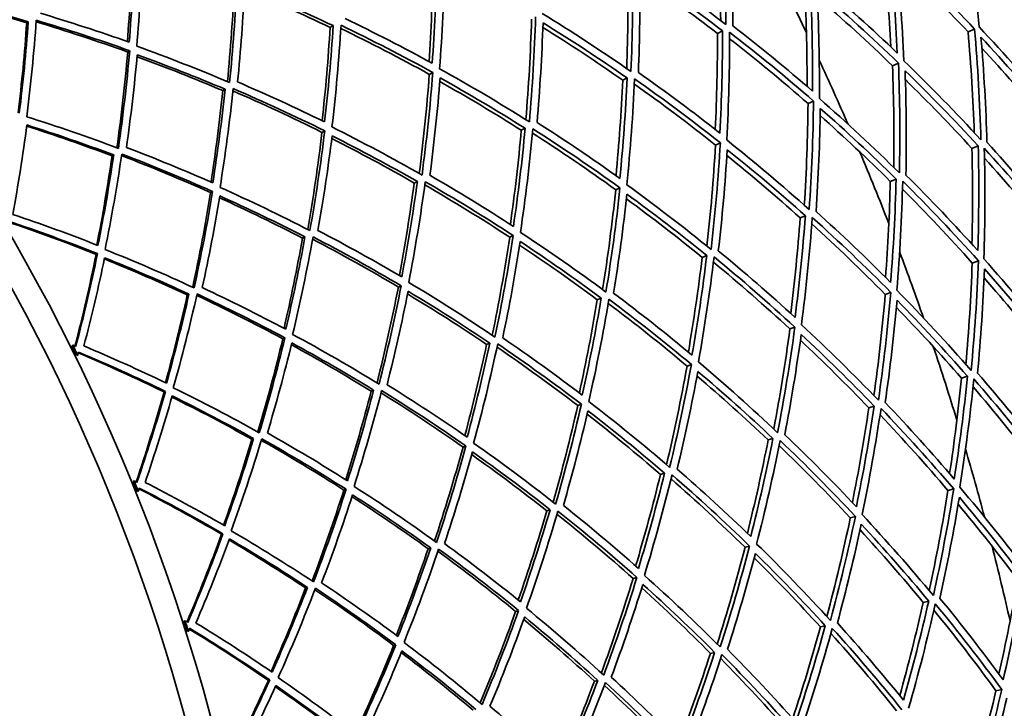
# Model space of a CAD drawing. Units: millimetres. Extents: x 730 to 1296, y -296 to 1788.
# Drawn here: x 1152 to 1231, y 1553 to 1608 of the extents above; entities that cross this region are included whole.
import ezdxf

# ---------------------------------------------------------------- set-up
doc = ezdxf.new("R2010")
doc.units = ezdxf.units.MM
doc.layers.add('Widoczne (ISO)', color=1, linetype='Continuous', lineweight=35)
doc.layers.add('Widoczne wąskie (ISO)', color=3, linetype='Continuous', lineweight=9)

msp = doc.modelspace()

# ---------------------------------------------------------------- linework, layer by layer
at = {"layer": 'Widoczne (ISO)'}
for p, q in [((1153.014, 1607.938), (1153.138, 1608.024)), ((1177.299, 1607.573), (1177.54, 1607.716)), ((1208.304, 1607.09), (1208.71, 1607.29)), ((1228.358, 1607.212), (1228.878, 1607.445)), ((1161.097, 1605.602), (1161.254, 1605.702)), ((1222.312, 1604.503), (1222.792, 1604.718)), ((1185.237, 1603.815), (1185.513, 1603.963)), ((1200.718, 1603.347), (1201.076, 1603.523)), ((1168.709, 1602.509), (1168.896, 1602.619)), ((1215.553, 1601.475), (1215.99, 1601.671)), ((1176.647, 1599.171), (1176.868, 1599.29)), ((1192.603, 1599.342), (1192.909, 1599.493)), ((1208.146, 1598.156), (1208.536, 1598.331)), ((1228.668, 1597.884), (1229.176, 1598.089)), ((1159.843, 1597.281), (1159.974, 1597.358)), ((1184.034, 1595.114), (1184.285, 1595.238)), ((1222.138, 1595.245), (1222.604, 1595.434)), ((1167.731, 1594.351), (1167.894, 1594.44)), ((1200.16, 1594.579), (1200.5, 1594.731)), ((1214.917, 1592.328), (1215.338, 1592.498)), ((1175.092, 1590.702), (1175.287, 1590.798)), ((1191.671, 1590.776), (1191.957, 1590.903)), ((1158.572, 1589.4), (1158.677, 1589.457)), ((1207.075, 1589.159), (1207.445, 1589.308)), ((1228.694, 1588.707), (1229.19, 1588.887)), ((1182.76, 1586.783), (1182.989, 1586.886)), ((1165.862, 1586.147), (1165.998, 1586.214)), ((1198.684, 1585.768), (1199.001, 1585.896)), ((1221.729, 1586.19), (1222.18, 1586.353)), ((1214.096, 1583.431), (1214.498, 1583.576)), ((1173.51, 1582.639), (1173.68, 1582.715)), ((1156.707, 1582.118), (1156.629, 1582.079)), ((1189.825, 1582.188), (1190.085, 1582.293)), ((1157.017, 1581.294), (1157.095, 1581.332)), ((1205.866, 1580.456), (1206.216, 1580.583)), ((1227.833, 1579.489), (1228.312, 1579.642)), ((1164.009, 1578.382), (1164.118, 1578.431)), ((1180.58, 1578.452), (1180.781, 1578.534)), ((1197.119, 1577.294), (1197.413, 1577.401)), ((1220.416, 1577.115), (1220.848, 1577.253)), ((1171.037, 1574.596), (1171.177, 1574.653)), ((1212.36, 1574.538), (1212.74, 1574.659)), ((1187.936, 1573.975), (1188.171, 1574.06)), ((1203.74, 1571.78), (1204.066, 1571.884)), ((1161.608, 1571.259), (1161.527, 1571.226)), ((1161.856, 1570.414), (1161.936, 1570.446)), ((1178.403, 1570.53), (1178.578, 1570.593)), ((1226.753, 1570.488), (1227.215, 1570.617)), ((1194.639, 1568.868), (1194.906, 1568.954)), ((1218.936, 1568.304), (1219.348, 1568.419)), ((1168.612, 1566.991), (1168.724, 1567.031)), ((1210.508, 1565.949), (1210.866, 1566.049)), ((1185.142, 1565.83), (1185.349, 1565.896)), ((1201.55, 1563.446), (1201.851, 1563.53)), ((1175.34, 1562.693), (1175.484, 1562.739)), ((1224.769, 1561.537), (1225.21, 1561.642)), ((1192.145, 1560.818), (1192.386, 1560.886)), ((1165.689, 1560.065), (1165.606, 1560.039)), ((1216.544, 1559.565), (1216.932, 1559.658)), ((1165.873, 1559.204), (1165.956, 1559.231)), ((1182.383, 1558.09), (1182.562, 1558.14)), ((1207.743, 1557.455), (1208.075, 1557.534)), ((1172.356, 1555.288), (1172.471, 1555.321)), ((1198.451, 1555.227), (1198.724, 1555.292)), ((1230.596, 1554.457), (1231.066, 1554.551))]:
    msp.add_line(p, q, dxfattribs=at)
for radius in [160, 158]:
    msp.add_circle((1013.195, 1510.815), radius, dxfattribs=at)
for radius, start, end in [(272.15, 2.42182, 56.84045), (270.068, 2.4405, 56.81607), (224, 25.47258, 27.05461), (224, 23.41357, 24.85287), (224, 21.21183, 22.79386), (224, 19.15283, 20.59212), (160.163, 26.10696, 26.42023), (160.25, 26.10696, 26.42023), (224, 16.95109, 18.53312), (224, 14.89208, 16.33138), (160.163, 21.84621, 22.15948), (160.25, 21.84621, 22.15948), (224, 12.69034, 14.27237), (160.163, 17.58547, 17.89874), (160.25, 17.58547, 17.89874)]:
    msp.add_arc((1013.195, 1510.815), radius, start, end, dxfattribs=at)
for points in [[(1208.68, 1616.487), (1208.863, 1613.586), (1208.96, 1610.689), (1208.975, 1607.8)], [(1229.249, 1607.611), (1228.981, 1610.571), (1228.625, 1613.53), (1228.18, 1616.481)], [(1208.562, 1608.117), (1208.534, 1610.825), (1208.433, 1613.54), (1208.258, 1616.258)], [(1209.539, 1607.699), (1209.522, 1610.441), (1209.43, 1613.191), (1209.262, 1615.945)], [(1161.824, 1606.067), (1162.048, 1608.701), (1162.202, 1611.357), (1162.282, 1614.031)], [(1161.07, 1606.438), (1161.264, 1608.877), (1161.397, 1611.336), (1161.467, 1613.81)], [(1161.645, 1613.933), (1161.568, 1611.4), (1161.424, 1608.883), (1161.216, 1606.387)], [(1222.169, 1606.013), (1222.046, 1608.558), (1221.858, 1611.106), (1221.604, 1613.652)], [(1222.095, 1613.895), (1222.369, 1611.104), (1222.565, 1608.312), (1222.684, 1605.523)], [(1223.213, 1604.907), (1223.094, 1607.848), (1222.888, 1610.793), (1222.594, 1613.736)], [(1222.594, 1613.736), (1224.745, 1611.706), (1226.841, 1609.607), (1228.878, 1607.445)], [(1185.824, 1612.6), (1185.777, 1609.952), (1185.659, 1607.316), (1185.472, 1604.697)], [(1186.065, 1604.262), (1186.268, 1607.024), (1186.393, 1609.805), (1186.44, 1612.6)], [(1201.494, 1612.602), (1201.538, 1609.737), (1201.499, 1606.88), (1201.379, 1604.038)], [(1208.975, 1607.8), (1206.686, 1609.562), (1204.353, 1611.251), (1201.982, 1612.866)], [(1228.358, 1607.212), (1226.511, 1609.179), (1224.613, 1611.093), (1222.671, 1612.951)], [(1185.215, 1604.837), (1185.385, 1607.353), (1185.49, 1609.884), (1185.53, 1612.427)], [(1201.035, 1604.277), (1201.136, 1606.973), (1201.164, 1609.682), (1201.118, 1612.399)], [(1201.97, 1603.964), (1202.081, 1606.663), (1202.119, 1609.375), (1202.083, 1612.095)], [(1202.083, 1612.095), (1204.328, 1610.559), (1206.538, 1608.957), (1208.71, 1607.29)], [(1169.079, 1603.229), (1169.333, 1605.823), (1169.517, 1608.438), (1169.631, 1611.071)], [(1169.842, 1611.206), (1169.719, 1608.503), (1169.521, 1605.818), (1169.251, 1603.156)], [(1208.304, 1607.09), (1206.265, 1608.66), (1204.192, 1610.173), (1202.088, 1611.627)], [(1222.684, 1605.523), (1220.668, 1607.454), (1218.603, 1609.324), (1216.494, 1611.131)], [(1169.892, 1603.206), (1170.147, 1605.735), (1170.336, 1608.285), (1170.458, 1610.851)], [(1177.299, 1607.573), (1175.031, 1608.656), (1172.745, 1609.675), (1170.447, 1610.631)], [(1170.458, 1610.851), (1172.834, 1609.874), (1175.196, 1608.829), (1177.54, 1607.716)], [(1215.477, 1602.841), (1215.48, 1605.4), (1215.417, 1607.966), (1215.288, 1610.536)], [(1215.738, 1610.758), (1215.874, 1607.988), (1215.932, 1605.221), (1215.914, 1602.463)], [(1216.456, 1601.879), (1216.48, 1604.788), (1216.42, 1607.707), (1216.273, 1610.629)], [(1216.273, 1610.629), (1218.497, 1608.728), (1220.672, 1606.757), (1222.792, 1604.718)], [(1153.014, 1607.938), (1150.686, 1608.625), (1148.355, 1609.249), (1146.026, 1609.81)], [(1146.031, 1609.905), (1148.4, 1609.343), (1150.771, 1608.717), (1153.138, 1608.024)], [(1222.312, 1604.503), (1220.354, 1606.39), (1218.35, 1608.219), (1216.304, 1609.989)], [(1161.216, 1606.387), (1158.855, 1607.225), (1156.486, 1607.996), (1154.114, 1608.702)], [(1201.379, 1604.038), (1199.045, 1605.664), (1196.674, 1607.218), (1194.27, 1608.697)], [(1152.329, 1600.735), (1152.617, 1603.114), (1152.846, 1605.516), (1153.014, 1607.938)], [(1153.138, 1608.024), (1152.961, 1605.564), (1152.72, 1603.123), (1152.42, 1600.707)], [(1153.015, 1600.422), (1153.337, 1602.971), (1153.593, 1605.546), (1153.778, 1608.144)], [(1161.097, 1605.602), (1158.662, 1606.479), (1156.217, 1607.285), (1153.769, 1608.02)], [(1153.778, 1608.144), (1156.275, 1607.404), (1158.769, 1606.59), (1161.254, 1605.702)], [(1177.444, 1599.602), (1177.761, 1602.293), (1178.004, 1605.008), (1178.172, 1607.742)], [(1178.172, 1607.742), (1180.641, 1606.557), (1183.09, 1605.298), (1185.513, 1603.963)], [(1185.472, 1604.697), (1183.169, 1605.959), (1180.844, 1607.154), (1178.499, 1608.281)], [(1192.965, 1600.186), (1193.189, 1602.854), (1193.341, 1605.539), (1193.42, 1608.238)], [(1193.747, 1608.415), (1193.66, 1605.597), (1193.492, 1602.793), (1193.246, 1600.009)], [(1193.86, 1599.962), (1194.09, 1602.607), (1194.251, 1605.268), (1194.339, 1607.943)], [(1194.339, 1607.943), (1196.615, 1606.536), (1198.863, 1605.063), (1201.076, 1603.523)], [(1176.658, 1600.098), (1176.934, 1602.572), (1177.148, 1605.065), (1177.299, 1607.573)], [(1177.54, 1607.716), (1177.379, 1605.126), (1177.15, 1602.553), (1176.855, 1600.001)], [(1185.237, 1603.815), (1182.9, 1605.109), (1180.538, 1606.333), (1178.156, 1607.487)], [(1200.718, 1603.347), (1198.617, 1604.814), (1196.485, 1606.222), (1194.326, 1607.569)], [(1208.124, 1599.396), (1208.249, 1601.95), (1208.31, 1604.516), (1208.304, 1607.09)], [(1208.71, 1607.29), (1208.712, 1604.552), (1208.639, 1601.823), (1208.491, 1599.107)], [(1209.042, 1598.558), (1209.203, 1601.422), (1209.281, 1604.301), (1209.276, 1607.19)], [(1209.276, 1607.19), (1211.56, 1605.421), (1213.8, 1603.581), (1215.99, 1601.671)], [(1215.914, 1602.463), (1213.832, 1604.271), (1211.705, 1606.018), (1209.539, 1607.699)], [(1228.855, 1599.147), (1228.762, 1601.834), (1228.597, 1604.523), (1228.358, 1607.212)], [(1228.878, 1607.445), (1229.136, 1604.485), (1229.307, 1601.524), (1229.39, 1598.568)], [(1235.156, 1600.909), (1233.25, 1603.205), (1231.28, 1605.44), (1229.249, 1607.611)], [(1215.553, 1601.475), (1213.502, 1603.268), (1211.409, 1605), (1209.276, 1606.669)], [(1229.874, 1598.372), (1229.792, 1601.178), (1229.631, 1603.988), (1229.39, 1606.796)], [(1229.39, 1606.796), (1231.313, 1604.734), (1233.181, 1602.614), (1234.991, 1600.439)], [(1160.234, 1597.933), (1160.588, 1600.465), (1160.877, 1603.022), (1161.097, 1605.602)], [(1161.254, 1605.702), (1161.023, 1603.073), (1160.72, 1600.468), (1160.35, 1597.89)], [(1160.997, 1597.962), (1161.347, 1600.412), (1161.635, 1602.886), (1161.86, 1605.382)], [(1169.251, 1603.156), (1166.788, 1604.201), (1164.31, 1605.171), (1161.824, 1606.067)], [(1161.86, 1605.382), (1164.215, 1604.527), (1166.562, 1603.607), (1168.896, 1602.619)], [(1234.446, 1600.219), (1232.83, 1602.165), (1231.168, 1604.067), (1229.463, 1605.923)], [(1168.709, 1602.509), (1166.433, 1603.479), (1164.143, 1604.385), (1161.846, 1605.228)], [(1222.792, 1604.718), (1222.902, 1601.779), (1222.926, 1598.844), (1222.863, 1595.919)], [(1229.39, 1598.568), (1227.389, 1600.746), (1225.328, 1602.86), (1223.213, 1604.907)], [(1184.431, 1595.878), (1184.77, 1598.503), (1185.04, 1601.15), (1185.237, 1603.815)], [(1185.513, 1603.963), (1185.302, 1601.205), (1185.015, 1598.467), (1184.653, 1595.752)], [(1193.246, 1600.009), (1190.883, 1601.5), (1188.487, 1602.918), (1186.065, 1604.262)], [(1208.491, 1599.107), (1206.355, 1600.791), (1204.18, 1602.41), (1201.97, 1603.964)], [(1222.406, 1596.368), (1222.448, 1599.073), (1222.417, 1601.786), (1222.312, 1604.503)], [(1223.385, 1595.75), (1223.441, 1598.526), (1223.42, 1601.312), (1223.32, 1604.101)], [(1223.32, 1604.101), (1225.323, 1602.157), (1227.276, 1600.152), (1229.176, 1598.089)], [(1176.855, 1600.001), (1174.551, 1601.136), (1172.228, 1602.205), (1169.892, 1603.206)], [(1185.284, 1595.73), (1185.625, 1598.309), (1185.899, 1600.91), (1186.104, 1603.527)], [(1192.603, 1599.342), (1190.454, 1600.701), (1188.278, 1602), (1186.081, 1603.236)], [(1186.104, 1603.527), (1188.398, 1602.25), (1190.668, 1600.904), (1192.909, 1599.493)], [(1200.181, 1595.704), (1200.425, 1598.237), (1200.605, 1600.786), (1200.718, 1603.347)], [(1201.076, 1603.523), (1200.951, 1600.83), (1200.754, 1598.15), (1200.485, 1595.487)], [(1201.042, 1594.974), (1201.33, 1597.781), (1201.54, 1600.609), (1201.669, 1603.451)], [(1208.146, 1598.156), (1206.018, 1599.846), (1203.851, 1601.472), (1201.649, 1603.032)], [(1201.669, 1603.451), (1203.998, 1601.816), (1206.288, 1600.109), (1208.536, 1598.331)], [(1228.668, 1597.884), (1226.937, 1599.769), (1225.161, 1601.605), (1223.344, 1603.391)], [(1167.766, 1595.187), (1168.141, 1597.606), (1168.456, 1600.047), (1168.709, 1602.509)], [(1168.896, 1602.619), (1168.631, 1600.099), (1168.3, 1597.599), (1167.907, 1595.125)], [(1168.49, 1594.761), (1168.909, 1597.371), (1169.26, 1600.009), (1169.538, 1602.669)], [(1176.647, 1599.171), (1174.289, 1600.346), (1171.911, 1601.45), (1169.519, 1602.484)], [(1169.538, 1602.669), (1171.998, 1601.617), (1174.443, 1600.491), (1176.868, 1599.29)], [(1215.251, 1593.333), (1215.425, 1596.035), (1215.526, 1598.751), (1215.553, 1601.475)], [(1215.99, 1601.671), (1215.957, 1598.765), (1215.84, 1595.868), (1215.639, 1592.987)], [(1222.863, 1595.919), (1220.78, 1597.973), (1218.643, 1599.961), (1216.456, 1601.879)], [(1216.194, 1592.844), (1216.382, 1595.58), (1216.494, 1598.329), (1216.531, 1601.087)], [(1216.531, 1601.087), (1218.601, 1599.264), (1220.627, 1597.379), (1222.604, 1595.434)], [(1160.35, 1597.89), (1157.912, 1598.806), (1155.465, 1599.65), (1153.015, 1600.422)], [(1200.485, 1595.487), (1198.309, 1597.044), (1196.099, 1598.536), (1193.86, 1599.962)], [(1222.138, 1595.245), (1220.307, 1597.052), (1218.434, 1598.808), (1216.522, 1600.509)], [(1151.898, 1592.597), (1152.332, 1594.958), (1152.709, 1597.348), (1153.026, 1599.762)], [(1159.843, 1597.281), (1157.573, 1598.14), (1155.295, 1598.935), (1153.013, 1599.668)], [(1153.026, 1599.762), (1155.347, 1599.026), (1157.664, 1598.225), (1159.974, 1597.358)], [(1175.514, 1591.392), (1175.96, 1593.96), (1176.338, 1596.554), (1176.647, 1599.171)], [(1176.868, 1599.29), (1176.544, 1596.604), (1176.147, 1593.941), (1175.68, 1591.307)], [(1184.653, 1595.752), (1182.274, 1597.109), (1179.869, 1598.393), (1177.444, 1599.602)], [(1191.725, 1591.797), (1192.081, 1594.293), (1192.374, 1596.809), (1192.603, 1599.342)], [(1192.909, 1599.493), (1192.666, 1596.856), (1192.352, 1594.236), (1191.971, 1591.638)], [(1192.53, 1591.16), (1192.937, 1593.9), (1193.269, 1596.664), (1193.524, 1599.447)], [(1200.16, 1594.579), (1197.97, 1596.158), (1195.747, 1597.671), (1193.493, 1599.117)], [(1193.524, 1599.447), (1195.883, 1597.948), (1198.21, 1596.375), (1200.5, 1594.731)], [(1176.323, 1591.309), (1176.765, 1593.812), (1177.143, 1596.34), (1177.455, 1598.89)], [(1184.034, 1595.114), (1181.852, 1596.362), (1179.649, 1597.548), (1177.429, 1598.672)], [(1177.455, 1598.89), (1179.752, 1597.739), (1182.03, 1596.522), (1184.285, 1595.238)], [(1208.536, 1598.331), (1208.367, 1595.47), (1208.116, 1592.624), (1207.785, 1589.799)], [(1215.639, 1592.987), (1213.487, 1594.913), (1211.287, 1596.771), (1209.042, 1598.558)], [(1235.379, 1591.976), (1233.601, 1594.163), (1231.765, 1596.296), (1229.874, 1598.372)], [(1167.907, 1595.125), (1165.615, 1596.136), (1163.31, 1597.082), (1160.997, 1597.962)], [(1207.46, 1590.063), (1207.761, 1592.744), (1207.99, 1595.443), (1208.146, 1598.156)], [(1208.369, 1589.682), (1208.68, 1592.365), (1208.92, 1595.067), (1209.085, 1597.782)], [(1209.085, 1597.782), (1211.21, 1596.083), (1213.296, 1594.321), (1215.338, 1592.498)], [(1228.665, 1590.224), (1228.731, 1592.771), (1228.732, 1595.326), (1228.668, 1597.884)], [(1229.176, 1598.089), (1229.242, 1595.286), (1229.23, 1592.487), (1229.141, 1589.697)], [(1229.623, 1589.043), (1229.723, 1591.985), (1229.736, 1594.937), (1229.662, 1597.894)], [(1229.662, 1597.894), (1231.656, 1595.709), (1233.591, 1593.461), (1235.461, 1591.153)], [(1158.625, 1590.15), (1159.089, 1592.501), (1159.496, 1594.879), (1159.843, 1597.281)], [(1159.974, 1597.358), (1159.614, 1594.918), (1159.193, 1592.502), (1158.714, 1590.115)], [(1159.286, 1589.786), (1159.797, 1592.304), (1160.243, 1594.853), (1160.621, 1597.431)], [(1167.731, 1594.351), (1165.367, 1595.407), (1162.989, 1596.392), (1160.603, 1597.308)], [(1160.621, 1597.431), (1163.056, 1596.506), (1165.482, 1595.509), (1167.894, 1594.44)], [(1214.917, 1592.328), (1213.001, 1594.045), (1211.046, 1595.708), (1209.056, 1597.315)], [(1234.926, 1590.96), (1233.229, 1593.059), (1231.479, 1595.108), (1229.68, 1597.106)], [(1182.839, 1587.707), (1183.299, 1590.153), (1183.697, 1592.623), (1184.034, 1595.114)], [(1184.285, 1595.238), (1183.932, 1592.667), (1183.513, 1590.118), (1183.029, 1587.595)], [(1183.587, 1587.153), (1184.102, 1589.814), (1184.547, 1592.503), (1184.917, 1595.217)], [(1184.917, 1595.217), (1187.292, 1593.852), (1189.64, 1592.414), (1191.957, 1590.903)], [(1191.971, 1591.638), (1189.769, 1593.068), (1187.538, 1594.432), (1185.284, 1595.73)], [(1221.756, 1587.557), (1221.948, 1590.11), (1222.076, 1592.674), (1222.138, 1595.245)], [(1222.604, 1595.434), (1222.533, 1592.661), (1222.386, 1589.898), (1222.163, 1587.148)], [(1222.66, 1586.526), (1222.9, 1589.425), (1223.057, 1592.34), (1223.128, 1595.265)], [(1223.128, 1595.265), (1225.204, 1593.204), (1227.227, 1591.077), (1229.19, 1588.887)], [(1229.141, 1589.697), (1227.274, 1591.772), (1225.355, 1593.791), (1223.385, 1595.75)], [(1166.3, 1586.768), (1166.841, 1589.266), (1167.319, 1591.795), (1167.731, 1594.351)], [(1167.894, 1594.44), (1167.468, 1591.836), (1166.973, 1589.26), (1166.413, 1586.716)], [(1175.68, 1591.307), (1173.302, 1592.531), (1170.903, 1593.683), (1168.49, 1594.761)], [(1191.671, 1590.776), (1189.436, 1592.24), (1187.172, 1593.636), (1184.882, 1594.964)], [(1199.108, 1586.582), (1199.53, 1589.227), (1199.881, 1591.893), (1200.16, 1594.579)], [(1200.5, 1594.731), (1200.203, 1591.927), (1199.827, 1589.144), (1199.375, 1586.385)], [(1207.785, 1589.799), (1205.579, 1591.594), (1203.329, 1593.32), (1201.042, 1594.974)], [(1228.694, 1588.707), (1226.883, 1590.735), (1225.02, 1592.708), (1223.111, 1594.625)], [(1167.063, 1586.74), (1167.594, 1589.157), (1168.066, 1591.603), (1168.475, 1594.075)], [(1175.092, 1590.702), (1172.894, 1591.838), (1170.678, 1592.912), (1168.45, 1593.922)], [(1168.475, 1594.075), (1170.76, 1593.048), (1173.032, 1591.956), (1175.287, 1590.798)], [(1199.984, 1586.293), (1200.41, 1588.913), (1200.768, 1591.556), (1201.054, 1594.216)], [(1207.075, 1589.159), (1205.088, 1590.778), (1203.067, 1592.341), (1201.014, 1593.844)], [(1201.054, 1594.216), (1203.22, 1592.644), (1205.352, 1591.008), (1207.445, 1589.308)], [(1222.163, 1587.148), (1220.221, 1589.107), (1218.23, 1591.006), (1216.194, 1592.844)], [(1158.572, 1589.4), (1156.219, 1590.339), (1153.857, 1591.208), (1151.492, 1592.008)], [(1151.504, 1592.074), (1153.9, 1591.273), (1156.293, 1590.401), (1158.677, 1589.457)], [(1158.714, 1590.115), (1156.448, 1591.006), (1154.175, 1591.833), (1151.898, 1592.597)], [(1214.166, 1584.669), (1214.481, 1587.207), (1214.732, 1589.761), (1214.917, 1592.328)], [(1215.338, 1592.498), (1215.136, 1589.767), (1214.86, 1587.051), (1214.511, 1584.353)], [(1215.02, 1583.765), (1215.393, 1586.609), (1215.685, 1589.475), (1215.894, 1592.355)], [(1215.894, 1592.355), (1218.04, 1590.422), (1220.137, 1588.42), (1222.18, 1586.353)], [(1183.029, 1587.595), (1180.815, 1588.899), (1178.578, 1590.137), (1176.323, 1591.309)], [(1221.729, 1586.19), (1219.817, 1588.131), (1217.858, 1590.013), (1215.856, 1591.836)], [(1173.607, 1583.47), (1174.161, 1585.854), (1174.656, 1588.265), (1175.092, 1590.702)], [(1175.287, 1590.798), (1174.834, 1588.304), (1174.319, 1585.836), (1173.744, 1583.398)], [(1174.297, 1582.992), (1174.91, 1585.563), (1175.455, 1588.167), (1175.93, 1590.8)], [(1182.76, 1586.783), (1180.495, 1588.13), (1178.206, 1589.408), (1175.897, 1590.617)], [(1175.93, 1590.8), (1178.305, 1589.568), (1180.66, 1588.263), (1182.989, 1586.886)], [(1190.278, 1582.921), (1190.811, 1585.513), (1191.276, 1588.133), (1191.671, 1590.776)], [(1191.957, 1590.903), (1191.542, 1588.169), (1191.052, 1585.459), (1190.49, 1582.778)], [(1191.117, 1582.71), (1191.649, 1585.257), (1192.115, 1587.83), (1192.514, 1590.425)], [(1192.514, 1590.425), (1194.707, 1588.98), (1196.87, 1587.47), (1199.001, 1585.896)], [(1199.375, 1586.385), (1197.129, 1588.048), (1194.845, 1589.641), (1192.53, 1591.16)], [(1166.413, 1586.716), (1164.05, 1587.811), (1161.672, 1588.834), (1159.286, 1589.786)], [(1198.684, 1585.768), (1196.642, 1587.283), (1194.569, 1588.74), (1192.469, 1590.136)], [(1214.511, 1584.353), (1212.506, 1586.191), (1210.457, 1587.968), (1208.369, 1589.682)], [(1156.876, 1582.048), (1157.502, 1584.465), (1158.069, 1586.917), (1158.572, 1589.4)], [(1158.677, 1589.457), (1158.161, 1586.946), (1157.58, 1584.466), (1156.938, 1582.022)], [(1157.591, 1582.066), (1158.199, 1584.388), (1158.752, 1586.743), (1159.248, 1589.127)], [(1165.862, 1586.147), (1163.662, 1587.172), (1161.449, 1588.134), (1159.228, 1589.034)], [(1159.248, 1589.127), (1161.507, 1588.221), (1163.759, 1587.25), (1165.998, 1586.214)], [(1205.971, 1581.578), (1206.402, 1584.085), (1206.771, 1586.614), (1207.075, 1589.159)], [(1207.445, 1589.308), (1207.12, 1586.632), (1206.724, 1583.973), (1206.258, 1581.338)], [(1206.775, 1580.785), (1207.272, 1583.563), (1207.691, 1586.367), (1208.03, 1589.192)], [(1208.03, 1589.192), (1210.231, 1587.389), (1212.389, 1585.517), (1214.498, 1583.576)], [(1229.19, 1588.887), (1229.081, 1585.947), (1228.886, 1583.019), (1228.607, 1580.106)], [(1235.312, 1582.263), (1233.478, 1584.584), (1231.581, 1586.845), (1229.623, 1589.043)], [(1214.096, 1583.431), (1212.099, 1585.274), (1210.059, 1587.056), (1207.98, 1588.776)], [(1228.184, 1580.588), (1228.427, 1583.282), (1228.597, 1585.99), (1228.694, 1588.707)], [(1229.115, 1579.899), (1229.376, 1582.664), (1229.562, 1585.443), (1229.67, 1588.232)], [(1229.67, 1588.232), (1231.523, 1586.144), (1233.322, 1584), (1235.063, 1581.802)], [(1234.541, 1581.635), (1232.955, 1583.643), (1231.321, 1585.606), (1229.641, 1587.522)], [(1173.744, 1583.398), (1171.533, 1584.576), (1169.305, 1585.69), (1167.063, 1586.74)], [(1181.052, 1579.11), (1181.687, 1581.637), (1182.257, 1584.196), (1182.76, 1586.783)], [(1182.989, 1586.886), (1182.466, 1584.231), (1181.873, 1581.605), (1181.211, 1579.012)], [(1181.853, 1578.967), (1182.479, 1581.43), (1183.044, 1583.923), (1183.545, 1586.443)], [(1183.545, 1586.443), (1185.75, 1585.125), (1187.931, 1583.741), (1190.085, 1582.293)], [(1190.49, 1582.778), (1188.218, 1584.309), (1185.915, 1585.767), (1183.587, 1587.153)], [(1228.607, 1580.106), (1226.682, 1582.31), (1224.698, 1584.451), (1222.66, 1586.526)], [(1164.117, 1579.126), (1164.754, 1581.436), (1165.337, 1583.777), (1165.862, 1586.147)], [(1165.998, 1586.214), (1165.458, 1583.807), (1164.858, 1581.429), (1164.203, 1579.084)], [(1164.749, 1578.714), (1165.446, 1581.187), (1166.08, 1583.696), (1166.649, 1586.238)], [(1173.51, 1582.639), (1171.231, 1583.867), (1168.933, 1585.027), (1166.621, 1586.117)], [(1166.649, 1586.238), (1169.008, 1585.135), (1171.354, 1583.961), (1173.68, 1582.715)], [(1189.825, 1582.188), (1187.742, 1583.595), (1185.633, 1584.942), (1183.502, 1586.227)], [(1197.249, 1578.309), (1197.789, 1580.772), (1198.268, 1583.26), (1198.684, 1585.768)], [(1199.001, 1585.896), (1198.562, 1583.284), (1198.055, 1580.695), (1197.481, 1578.132)], [(1198.003, 1577.614), (1198.613, 1580.316), (1199.15, 1583.048), (1199.61, 1585.805)], [(1199.61, 1585.805), (1201.851, 1584.134), (1204.055, 1582.393), (1206.216, 1580.583)], [(1206.258, 1581.338), (1204.204, 1583.053), (1202.111, 1584.705), (1199.984, 1586.293)], [(1220.823, 1578.093), (1221.197, 1580.775), (1221.5, 1583.476), (1221.729, 1586.19)], [(1222.18, 1586.353), (1221.931, 1583.457), (1221.599, 1580.577), (1221.185, 1577.719)], [(1221.728, 1577.535), (1222.118, 1580.249), (1222.434, 1582.983), (1222.675, 1585.731)], [(1222.675, 1585.731), (1224.605, 1583.759), (1226.485, 1581.728), (1228.312, 1579.642)], [(1205.866, 1580.456), (1203.8, 1582.194), (1201.695, 1583.868), (1199.555, 1585.477)], [(1227.833, 1579.489), (1226.141, 1581.426), (1224.404, 1583.316), (1222.624, 1585.155)], [(1212.81, 1575.411), (1213.31, 1578.062), (1213.739, 1580.737), (1214.096, 1583.431)], [(1214.498, 1583.576), (1214.117, 1580.736), (1213.655, 1577.916), (1213.116, 1575.123)], [(1221.185, 1577.719), (1219.182, 1579.8), (1217.125, 1581.816), (1215.02, 1583.765)], [(1171.52, 1575.183), (1172.245, 1577.634), (1172.91, 1580.121), (1173.51, 1582.639)], [(1173.68, 1582.715), (1173.061, 1580.15), (1172.377, 1577.618), (1171.628, 1575.123)], [(1181.211, 1579.012), (1178.93, 1580.41), (1176.624, 1581.737), (1174.297, 1582.992)], [(1197.481, 1578.132), (1195.392, 1579.722), (1193.269, 1581.248), (1191.117, 1582.71)], [(1213.689, 1574.963), (1214.199, 1577.616), (1214.638, 1580.292), (1215.005, 1582.987)], [(1220.416, 1577.115), (1218.633, 1578.97), (1216.807, 1580.774), (1214.941, 1582.524)], [(1215.005, 1582.987), (1216.998, 1581.136), (1218.947, 1579.224), (1220.848, 1577.253)], [(1156.938, 1582.022), (1156.861, 1582.054), (1156.784, 1582.086), (1156.707, 1582.118)], [(1164.203, 1579.084), (1162.01, 1580.142), (1159.804, 1581.135), (1157.591, 1582.066)], [(1172.279, 1575.098), (1172.988, 1577.469), (1173.64, 1579.874), (1174.232, 1582.308)], [(1180.58, 1578.452), (1178.472, 1579.749), (1176.342, 1580.984), (1174.195, 1582.158)], [(1174.232, 1582.308), (1176.434, 1581.115), (1178.619, 1579.856), (1180.781, 1578.534)], [(1188.083, 1574.89), (1188.723, 1577.296), (1189.304, 1579.729), (1189.825, 1582.188)], [(1190.085, 1582.293), (1189.542, 1579.756), (1188.934, 1577.245), (1188.264, 1574.765)], [(1188.787, 1574.283), (1189.499, 1576.898), (1190.142, 1579.547), (1190.713, 1582.225)], [(1197.119, 1577.294), (1194.999, 1578.921), (1192.844, 1580.482), (1190.66, 1581.976)], [(1190.713, 1582.225), (1192.98, 1580.688), (1195.215, 1579.08), (1197.413, 1577.401)], [(1157.095, 1581.332), (1157.116, 1581.413), (1157.138, 1581.493), (1157.159, 1581.574)], [(1164.009, 1578.382), (1161.732, 1579.493), (1159.441, 1580.535), (1157.142, 1581.509)], [(1157.159, 1581.574), (1159.489, 1580.597), (1161.81, 1579.549), (1164.118, 1578.431)], [(1204.224, 1572.561), (1204.84, 1575.166), (1205.389, 1577.799), (1205.866, 1580.456)], [(1206.216, 1580.583), (1205.712, 1577.809), (1205.131, 1575.061), (1204.475, 1572.344)], [(1213.116, 1575.123), (1211.048, 1577.078), (1208.933, 1578.966), (1206.775, 1580.785)], [(1205.075, 1572.207), (1205.695, 1574.788), (1206.248, 1577.397), (1206.732, 1580.029)], [(1212.36, 1574.538), (1210.499, 1576.3), (1208.599, 1578.009), (1206.664, 1579.661)], [(1206.732, 1580.029), (1208.775, 1578.3), (1210.779, 1576.51), (1212.74, 1574.659)], [(1226.881, 1571.85), (1227.263, 1574.381), (1227.581, 1576.928), (1227.833, 1579.489)], [(1228.312, 1579.642), (1228.035, 1576.882), (1227.683, 1574.137), (1227.257, 1571.412)], [(1227.706, 1570.755), (1228.161, 1573.628), (1228.534, 1576.523), (1228.822, 1579.435)], [(1228.822, 1579.435), (1230.74, 1577.225), (1232.598, 1574.954), (1234.393, 1572.623)], [(1234.405, 1573.435), (1232.698, 1575.643), (1230.933, 1577.799), (1229.115, 1579.899)], [(1171.628, 1575.123), (1169.353, 1576.39), (1167.058, 1577.588), (1164.749, 1578.714)], [(1188.264, 1574.765), (1186.153, 1576.229), (1184.015, 1577.63), (1181.853, 1578.967)], [(1233.886, 1572.482), (1232.23, 1574.638), (1230.519, 1576.744), (1228.757, 1578.797)], [(1161.771, 1571.176), (1162.575, 1573.54), (1163.322, 1575.943), (1164.009, 1578.382)], [(1164.118, 1578.431), (1163.416, 1575.965), (1162.653, 1573.535), (1161.831, 1571.146)], [(1162.485, 1571.141), (1163.264, 1573.412), (1163.991, 1575.719), (1164.662, 1578.06)], [(1171.037, 1574.596), (1168.919, 1575.782), (1166.784, 1576.906), (1164.636, 1577.968)], [(1164.662, 1578.06), (1166.848, 1576.988), (1169.022, 1575.852), (1171.177, 1574.653)], [(1178.562, 1571.352), (1179.291, 1573.687), (1179.964, 1576.055), (1180.58, 1578.452)], [(1180.781, 1578.534), (1180.145, 1576.081), (1179.448, 1573.658), (1178.693, 1571.269)], [(1179.215, 1570.823), (1180.016, 1573.342), (1180.754, 1575.898), (1181.423, 1578.488)], [(1187.936, 1573.975), (1185.777, 1575.486), (1183.589, 1576.931), (1181.376, 1578.308)], [(1181.423, 1578.488), (1183.7, 1577.083), (1185.951, 1575.607), (1188.171, 1574.06)], [(1195.146, 1569.565), (1195.87, 1572.111), (1196.528, 1574.688), (1197.119, 1577.294)], [(1197.413, 1577.401), (1196.796, 1574.705), (1196.106, 1572.039), (1195.346, 1569.407)], [(1204.475, 1572.344), (1202.359, 1574.169), (1200.2, 1575.927), (1198.003, 1577.614)], [(1219.098, 1569.533), (1219.601, 1572.041), (1220.041, 1574.57), (1220.416, 1577.115)], [(1220.848, 1577.253), (1220.444, 1574.546), (1219.967, 1571.857), (1219.419, 1569.193)], [(1219.882, 1568.569), (1220.465, 1571.377), (1220.969, 1574.213), (1221.392, 1577.07)], [(1221.392, 1577.07), (1223.389, 1574.983), (1225.331, 1572.831), (1227.215, 1570.617)], [(1227.257, 1571.412), (1225.465, 1573.509), (1223.621, 1575.551), (1221.728, 1577.535)], [(1195.967, 1569.293), (1196.686, 1571.793), (1197.343, 1574.324), (1197.933, 1576.882)], [(1203.74, 1571.78), (1201.816, 1573.443), (1199.857, 1575.049), (1197.867, 1576.597)], [(1197.933, 1576.882), (1200.012, 1575.278), (1202.058, 1573.612), (1204.066, 1571.884)], [(1226.753, 1570.488), (1224.991, 1572.566), (1223.177, 1574.589), (1221.315, 1576.556)], [(1171.177, 1574.653), (1170.46, 1572.293), (1169.686, 1569.966), (1168.858, 1567.676)], [(1169.375, 1567.266), (1170.253, 1569.681), (1171.072, 1572.136), (1171.828, 1574.629)], [(1171.828, 1574.629), (1174.1, 1573.354), (1176.351, 1572.008), (1178.578, 1570.593)], [(1178.693, 1571.269), (1176.576, 1572.609), (1174.436, 1573.885), (1172.279, 1575.098)], [(1212.74, 1574.659), (1212.217, 1572.014), (1211.625, 1569.393), (1210.964, 1566.8)], [(1219.419, 1569.193), (1217.555, 1571.175), (1215.644, 1573.099), (1213.689, 1574.963)], [(1168.776, 1567.724), (1169.582, 1569.98), (1170.337, 1572.272), (1171.037, 1574.596)], [(1178.403, 1570.53), (1176.222, 1571.924), (1174.017, 1573.251), (1171.792, 1574.51)], [(1185.662, 1566.45), (1186.483, 1568.923), (1187.242, 1571.433), (1187.936, 1573.975)], [(1188.171, 1574.06), (1187.453, 1571.452), (1186.666, 1568.877), (1185.814, 1566.341)], [(1195.346, 1569.407), (1193.195, 1571.102), (1191.007, 1572.728), (1188.787, 1574.283)], [(1210.695, 1567.06), (1211.312, 1569.528), (1211.868, 1572.022), (1212.36, 1574.538)], [(1211.439, 1566.209), (1212.14, 1568.943), (1212.767, 1571.708), (1213.315, 1574.5)], [(1218.936, 1568.304), (1217.082, 1570.29), (1215.179, 1572.219), (1213.234, 1574.088)], [(1213.315, 1574.5), (1215.376, 1572.539), (1217.388, 1570.511), (1219.348, 1568.419)], [(1186.45, 1566.248), (1187.258, 1568.658), (1188.006, 1571.102), (1188.693, 1573.578)], [(1194.639, 1568.868), (1192.667, 1570.426), (1190.664, 1571.925), (1188.634, 1573.366)], [(1188.693, 1573.578), (1190.794, 1572.099), (1192.867, 1570.557), (1194.906, 1568.954)], [(1201.754, 1564.448), (1202.476, 1566.864), (1203.139, 1569.309), (1203.74, 1571.78)], [(1204.066, 1571.884), (1203.434, 1569.312), (1202.736, 1566.767), (1201.974, 1564.255)], [(1202.455, 1563.699), (1203.264, 1566.348), (1204.002, 1569.032), (1204.666, 1571.747)], [(1204.666, 1571.747), (1206.777, 1569.915), (1208.846, 1568.015), (1210.866, 1566.049)], [(1210.964, 1566.8), (1209.043, 1568.662), (1207.078, 1570.465), (1205.075, 1572.207)], [(1161.831, 1571.146), (1161.757, 1571.184), (1161.683, 1571.221), (1161.608, 1571.259)], [(1161.936, 1570.446), (1161.964, 1570.525), (1161.991, 1570.604), (1162.019, 1570.683)], [(1162.019, 1570.683), (1164.269, 1569.535), (1166.506, 1568.318), (1168.724, 1567.031)], [(1168.858, 1567.676), (1166.749, 1568.894), (1164.624, 1570.048), (1162.485, 1571.141)], [(1185.814, 1566.341), (1183.643, 1567.905), (1181.441, 1569.399), (1179.215, 1570.823)], [(1210.508, 1565.949), (1208.577, 1567.835), (1206.602, 1569.661), (1204.587, 1571.425)], [(1233.16, 1563.911), (1231.404, 1566.251), (1229.585, 1568.534), (1227.706, 1570.755)], [(1168.612, 1566.991), (1166.424, 1568.268), (1164.217, 1569.477), (1161.997, 1570.619)], [(1175.865, 1563.242), (1176.77, 1565.633), (1177.618, 1568.063), (1178.403, 1570.53)], [(1178.578, 1570.593), (1177.771, 1568.081), (1176.9, 1565.607), (1175.968, 1563.174)], [(1176.615, 1563.101), (1177.498, 1565.413), (1178.327, 1567.763), (1179.098, 1570.146)], [(1185.142, 1565.83), (1183.137, 1567.279), (1181.105, 1568.669), (1179.051, 1569.999)], [(1179.098, 1570.146), (1181.206, 1568.792), (1183.291, 1567.375), (1185.349, 1565.896)], [(1225.248, 1562.481), (1225.82, 1565.128), (1226.323, 1567.799), (1226.753, 1570.488)], [(1227.215, 1570.617), (1226.751, 1567.748), (1226.206, 1564.901), (1225.581, 1562.081)], [(1226.108, 1561.858), (1226.699, 1564.535), (1227.218, 1567.238), (1227.662, 1569.96)], [(1227.662, 1569.96), (1229.44, 1567.851), (1231.164, 1565.686), (1232.831, 1563.469)], [(1201.974, 1564.255), (1200.007, 1565.995), (1198.004, 1567.675), (1195.967, 1569.293)], [(1232.342, 1563.352), (1230.799, 1565.41), (1229.207, 1567.424), (1227.568, 1569.39)], [(1192.36, 1561.72), (1193.177, 1564.071), (1193.938, 1566.455), (1194.639, 1568.868)], [(1194.906, 1568.954), (1194.176, 1566.463), (1193.384, 1564.005), (1192.531, 1561.582)], [(1193.018, 1561.062), (1193.922, 1563.617), (1194.76, 1566.21), (1195.528, 1568.839)], [(1201.55, 1563.446), (1199.556, 1565.225), (1197.523, 1566.942), (1195.456, 1568.594)], [(1195.528, 1568.839), (1197.674, 1567.138), (1199.783, 1565.368), (1201.851, 1563.53)], [(1219.348, 1568.419), (1218.757, 1565.615), (1218.087, 1562.838), (1217.341, 1560.092)], [(1225.581, 1562.081), (1223.738, 1564.305), (1221.837, 1566.469), (1219.882, 1568.569)], [(1217.058, 1560.402), (1217.753, 1563.009), (1218.38, 1565.644), (1218.936, 1568.304)], [(1217.901, 1559.89), (1218.606, 1562.498), (1219.243, 1565.134), (1219.809, 1567.794)], [(1219.809, 1567.794), (1221.659, 1565.8), (1223.461, 1563.748), (1225.21, 1561.642)], [(1165.845, 1559.971), (1166.823, 1562.269), (1167.746, 1564.61), (1168.612, 1566.991)], [(1168.724, 1567.031), (1167.841, 1564.624), (1166.9, 1562.258), (1165.903, 1559.936)], [(1175.968, 1563.174), (1173.793, 1564.607), (1171.594, 1565.972), (1169.375, 1567.266)], [(1224.769, 1561.537), (1223.128, 1563.519), (1221.441, 1565.453), (1219.711, 1567.337)], [(1166.554, 1559.882), (1167.5, 1562.089), (1168.397, 1564.336), (1169.24, 1566.621)], [(1175.34, 1562.693), (1173.315, 1564.033), (1171.27, 1565.312), (1169.207, 1566.531)], [(1169.24, 1566.621), (1171.34, 1565.389), (1173.423, 1564.095), (1175.484, 1562.739)], [(1192.531, 1561.582), (1190.535, 1563.199), (1188.507, 1564.754), (1186.45, 1566.248)], [(1210.866, 1566.049), (1210.158, 1563.321), (1209.374, 1560.624), (1208.518, 1557.963)], [(1217.341, 1560.092), (1215.425, 1562.195), (1213.456, 1564.235), (1211.439, 1566.209)], [(1182.603, 1558.898), (1183.503, 1561.173), (1184.351, 1563.485), (1185.142, 1565.83)], [(1185.349, 1565.896), (1184.532, 1563.497), (1183.657, 1561.132), (1182.727, 1558.806)], [(1183.214, 1558.323), (1184.201, 1560.775), (1185.126, 1563.269), (1185.986, 1565.803)], [(1192.145, 1560.818), (1190.105, 1562.486), (1188.03, 1564.089), (1185.926, 1565.626)], [(1185.986, 1565.803), (1188.152, 1564.232), (1190.287, 1562.593), (1192.386, 1560.886)], [(1208.283, 1558.197), (1209.092, 1560.75), (1209.834, 1563.335), (1210.508, 1565.949)], [(1209.106, 1557.782), (1209.916, 1560.309), (1210.661, 1562.87), (1211.339, 1565.458)], [(1211.339, 1565.458), (1213.248, 1563.583), (1215.114, 1561.649), (1216.932, 1559.658)], [(1216.544, 1559.565), (1214.819, 1561.46), (1213.051, 1563.305), (1211.244, 1565.097)], [(1208.518, 1557.963), (1206.543, 1559.94), (1204.52, 1561.853), (1202.455, 1563.699)], [(1182.727, 1558.806), (1180.715, 1560.299), (1178.676, 1561.731), (1176.615, 1563.101)], [(1199.008, 1555.885), (1199.919, 1558.369), (1200.767, 1560.891), (1201.55, 1563.446)], [(1201.851, 1563.53), (1201.035, 1560.887), (1200.149, 1558.28), (1199.196, 1555.712)], [(1199.806, 1555.552), (1200.71, 1557.992), (1201.552, 1560.467), (1202.331, 1562.974)], [(1202.331, 1562.974), (1204.285, 1561.221), (1206.201, 1559.407), (1208.075, 1557.534)], [(1230.825, 1555.806), (1231.394, 1558.301), (1231.9, 1560.818), (1232.342, 1563.352)], [(1232.831, 1563.469), (1232.35, 1560.738), (1231.795, 1558.027), (1231.167, 1555.34)], [(1172.574, 1556.008), (1173.546, 1558.198), (1174.469, 1560.427), (1175.34, 1562.693)], [(1175.484, 1562.739), (1174.593, 1560.439), (1173.648, 1558.176), (1172.652, 1555.954)], [(1173.137, 1555.507), (1174.193, 1557.849), (1175.192, 1560.237), (1176.131, 1562.666)], [(1182.383, 1558.09), (1180.312, 1559.643), (1178.211, 1561.13), (1176.086, 1562.551)], [(1176.131, 1562.666), (1178.301, 1561.226), (1180.447, 1559.717), (1182.562, 1558.14)], [(1207.743, 1557.455), (1205.948, 1559.256), (1204.114, 1561.003), (1202.244, 1562.695)], [(1222.891, 1554.073), (1223.579, 1556.537), (1224.206, 1559.026), (1224.769, 1561.537)], [(1225.21, 1561.642), (1224.606, 1558.972), (1223.93, 1556.326), (1223.186, 1553.71)], [(1223.602, 1553.053), (1224.392, 1555.811), (1225.105, 1558.601), (1225.739, 1561.419)], [(1225.739, 1561.419), (1227.575, 1559.189), (1229.352, 1556.899), (1231.066, 1554.551)], [(1231.167, 1555.34), (1229.536, 1557.565), (1227.849, 1559.739), (1226.108, 1561.858)], [(1189.319, 1553.483), (1190.322, 1555.888), (1191.265, 1558.334), (1192.145, 1560.818)], [(1192.386, 1560.886), (1191.476, 1558.337), (1190.5, 1555.828), (1189.462, 1553.363)], [(1199.196, 1555.712), (1197.176, 1557.562), (1195.115, 1559.346), (1193.018, 1561.062)], [(1230.596, 1554.457), (1228.993, 1556.66), (1227.335, 1558.812), (1225.624, 1560.911)], [(1165.903, 1559.936), (1165.831, 1559.979), (1165.76, 1560.022), (1165.689, 1560.065)], [(1172.652, 1555.954), (1170.64, 1557.325), (1168.606, 1558.634), (1166.554, 1559.882)], [(1190.09, 1553.223), (1191.074, 1555.566), (1192.002, 1557.948), (1192.871, 1560.365)], [(1198.451, 1555.227), (1196.6, 1556.927), (1194.714, 1558.571), (1192.797, 1560.159)], [(1192.871, 1560.365), (1194.856, 1558.735), (1196.809, 1557.043), (1198.724, 1555.292)], [(1216.932, 1559.658), (1216.214, 1557.059), (1215.428, 1554.489), (1214.577, 1551.952)], [(1223.186, 1553.71), (1221.475, 1555.825), (1219.712, 1557.886), (1217.901, 1559.89)], [(1165.956, 1559.231), (1165.989, 1559.307), (1166.022, 1559.384), (1166.055, 1559.46)], [(1172.356, 1555.288), (1170.269, 1556.725), (1168.158, 1558.095), (1166.028, 1559.398)], [(1166.055, 1559.46), (1168.215, 1558.148), (1170.355, 1556.768), (1172.471, 1555.321)], [(1214.328, 1552.231), (1215.127, 1554.647), (1215.866, 1557.093), (1216.544, 1559.565)], [(1215.006, 1551.327), (1215.909, 1554.002), (1216.739, 1556.713), (1217.493, 1559.456)], [(1222.638, 1552.86), (1220.937, 1554.978), (1219.183, 1557.043), (1217.382, 1559.052)], [(1217.493, 1559.456), (1219.403, 1557.347), (1221.259, 1555.175), (1223.058, 1552.944)], [(1179.31, 1551.012), (1180.391, 1553.328), (1181.416, 1555.689), (1182.383, 1558.09)], [(1182.562, 1558.14), (1181.571, 1555.695), (1180.518, 1553.293), (1179.409, 1550.936)], [(1189.462, 1553.363), (1187.413, 1555.083), (1185.329, 1556.737), (1183.214, 1558.323)], [(1180.048, 1550.815), (1181.101, 1553.055), (1182.102, 1555.337), (1183.048, 1557.656)], [(1188.755, 1552.903), (1186.862, 1554.497), (1184.939, 1556.034), (1182.989, 1557.513)], [(1183.048, 1557.656), (1185.049, 1556.149), (1187.023, 1554.581), (1188.966, 1552.953)], [(1205.218, 1550.291), (1206.117, 1552.646), (1206.96, 1555.036), (1207.743, 1557.455)], [(1208.075, 1557.534), (1207.254, 1555.016), (1206.369, 1552.531), (1205.422, 1550.081)], [(1205.861, 1549.492), (1206.865, 1552.073), (1207.8, 1554.695), (1208.664, 1557.354)], [(1208.664, 1557.354), (1210.633, 1555.37), (1212.555, 1553.321), (1214.424, 1551.211)], [(1214.577, 1551.952), (1212.799, 1553.952), (1210.974, 1555.896), (1209.106, 1557.782)], [(1214.059, 1551.137), (1212.273, 1553.162), (1210.439, 1555.13), (1208.561, 1557.038)], [(1169.075, 1548.494), (1170.221, 1550.713), (1171.316, 1552.978), (1172.356, 1555.288)], [(1172.471, 1555.321), (1171.412, 1552.986), (1170.297, 1550.696), (1169.13, 1548.455)], [(1179.409, 1550.936), (1177.346, 1552.527), (1175.254, 1554.051), (1173.137, 1555.507)], [(1195.647, 1548.268), (1196.636, 1550.552), (1197.572, 1552.873), (1198.451, 1555.227)], [(1198.724, 1555.292), (1197.811, 1552.864), (1196.837, 1550.471), (1195.807, 1548.117)], [(1196.254, 1547.563), (1197.345, 1550.043), (1198.374, 1552.568), (1199.335, 1555.132)], [(1199.335, 1555.132), (1201.349, 1553.276), (1203.321, 1551.354), (1205.246, 1549.368)], [(1205.422, 1550.081), (1203.591, 1551.963), (1201.717, 1553.787), (1199.806, 1555.552)], [(1169.776, 1548.353), (1170.883, 1550.483), (1171.944, 1552.658), (1172.955, 1554.873)], [(1178.746, 1550.503), (1176.827, 1551.989), (1174.882, 1553.417), (1172.915, 1554.786)], [(1172.955, 1554.873), (1174.958, 1553.489), (1176.939, 1552.044), (1178.893, 1550.538)], [(1204.939, 1549.307), (1203.084, 1551.229), (1201.184, 1553.092), (1199.245, 1554.894)], [(1228.5, 1546.584), (1229.268, 1549.181), (1229.967, 1551.807), (1230.596, 1554.457)], [(1231.066, 1554.551), (1230.391, 1551.725), (1229.635, 1548.926), (1228.802, 1546.16)], [(1229.312, 1545.898), (1230.1, 1548.525), (1230.818, 1551.181), (1231.464, 1553.863)], [(1195.807, 1548.117), (1193.937, 1549.878), (1192.03, 1551.58), (1190.09, 1553.223)]]:
    msp.add_open_spline(points, degree=3, dxfattribs=at)
at = {"layer": 'Widoczne wąskie (ISO)'}
for radius, start, end in [(269.162, 2.44872, 56.80533), (267.742, 2.46171, 56.78838), (264.904, 2.4881, 56.75393), (262.264, 2.51317, 56.72122)]:
    msp.add_arc((1013.195, 1510.815), radius, start, end, dxfattribs=at)

doc.saveas('drawing.dxf')
